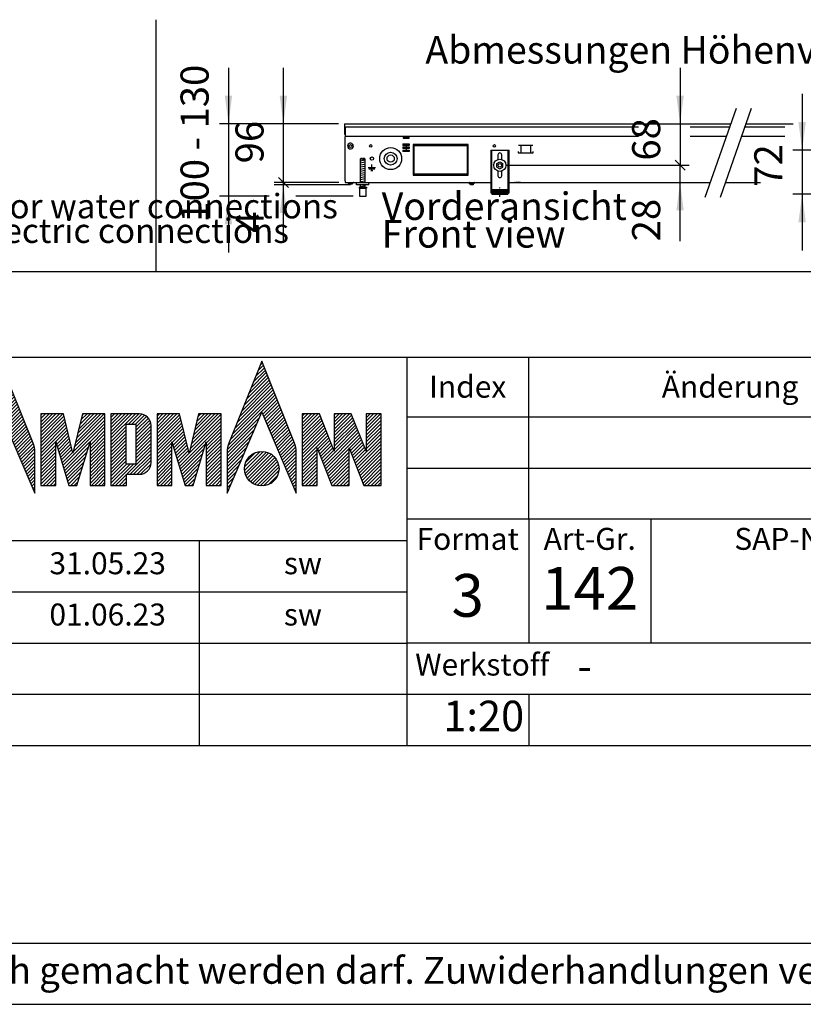
# Model space of a CAD drawing. Units: millimetres. Extents: x -8074 to 822, y 10003 to 15943.
# Drawn here: x -2149 to -864, y 10003 to 11617 of the extents above; entities that cross this region are included whole.
import ezdxf

# ---------------------------------------------------------------- set-up
doc = ezdxf.new("R2010")
doc.units = ezdxf.units.MM
doc.linetypes.add('DOT_CENTER', pattern=[14, 12, -1, 0, -1])
doc.layers.add('1', color=7, linetype='Continuous')
doc.layers.add('3', color=7, linetype='Continuous')
doc.styles.add('CONVERTER_11', font='txt.shx', dxfattribs={"width": 0.9})
doc.styles.add('CONVERTER_12', font='txt.shx', dxfattribs={"width": 0.81})
doc.styles.add('CONVERTER_13', font='txt.shx', dxfattribs={"width": 0.765})
doc.styles.add('CONVERTER_14', font='txt.shx', dxfattribs={"width": 0.9})
doc.styles.add('CONVERTER_15', font='txt.shx', dxfattribs={"width": 0.81})
doc.dimstyles.new('ME10_DIM_10', dxfattribs={"dimtxt": 46, "dimasz": 46, "dimexe": 15, "dimexo": 10, "dimgap": 18, "dimtad": 1, "dimdec": 0, "dimdsep": 46, "dimtxsty": 'CONVERTER_14', "dimblk1": 'OBLIQUE', "dimsah": 1, "dimcen": 0.09, "dimclrd": 6, "dimclre": 6, "dimclrt": 3, "dimadec": 0, "dimazin": 0, "dimtfac": 1, "dimtdec": 4, "dimtix": 1, "dimtmove": 0, "dimatfit": 3, "dimfxl": 1, "dimtolj": 1, "dimtzin": 0, "dimarcsym": 0})
doc.dimstyles.new('ME10_DIM_11', dxfattribs={"dimtxt": 46, "dimasz": 46, "dimexe": 15, "dimexo": 10, "dimgap": 18, "dimtad": 1, "dimdec": 0, "dimdsep": 46, "dimtxsty": 'CONVERTER_14', "dimblk1": 'OBLIQUE', "dimsah": 1, "dimcen": 0.09, "dimclrd": 6, "dimclre": 6, "dimclrt": 3, "dimadec": 0, "dimazin": 0, "dimtfac": 1, "dimtdec": 4, "dimtix": 1, "dimtmove": 0, "dimatfit": 3, "dimfxl": 1, "dimtolj": 1, "dimtzin": 0, "dimarcsym": 0})
doc.dimstyles.new('ME10_DIM_12', dxfattribs={"dimtxt": 46, "dimasz": 46, "dimexe": 15, "dimexo": 10, "dimgap": 18, "dimtad": 1, "dimdec": 0, "dimdsep": 46, "dimtxsty": 'CONVERTER_14', "dimblk1": 'NONE', "dimsah": 1, "dimcen": 0.09, "dimclrd": 6, "dimclre": 6, "dimclrt": 3, "dimadec": 0, "dimazin": 0, "dimtfac": 1, "dimtdec": 4, "dimtix": 1, "dimtmove": 0, "dimatfit": 3, "dimfxl": 1, "dimtolj": 1, "dimtzin": 0, "dimarcsym": 0})
doc.dimstyles.new('ME10_DIM_13', dxfattribs={"dimtxt": 46, "dimasz": 23, "dimexe": 15, "dimexo": 10, "dimgap": 18, "dimtad": 1, "dimdec": 0, "dimdsep": 46, "dimtxsty": 'CONVERTER_14', "dimblk2": 'OBLIQUE', "dimsah": 1, "dimcen": 0.09, "dimclrd": 6, "dimclre": 6, "dimclrt": 3, "dimadec": 0, "dimazin": 0, "dimtfac": 1, "dimtdec": 4, "dimtix": 1, "dimtmove": 0, "dimatfit": 3, "dimfxl": 1, "dimtolj": 1, "dimtzin": 0, "dimarcsym": 0})
doc.dimstyles.new('ME10_DIM_63', dxfattribs={"dimtxt": 46, "dimasz": 46, "dimexe": 15, "dimexo": 10, "dimgap": 18, "dimtad": 1, "dimdsep": 46, "dimtxsty": 'CONVERTER_14', "dimsah": 1, "dimcen": 0.09, "dimclrd": 6, "dimclre": 6, "dimclrt": 3, "dimadec": 0, "dimazin": 0, "dimtfac": 1, "dimtdec": 4, "dimtix": 1, "dimtmove": 0, "dimatfit": 3, "dimfxl": 1, "dimtolj": 1, "dimtzin": 0, "dimarcsym": 0})
doc.dimstyles.new('ME10_DIM_64', dxfattribs={"dimtxt": 46, "dimasz": 46, "dimexe": 15, "dimexo": 10, "dimgap": 18, "dimtad": 1, "dimdec": 0, "dimdsep": 46, "dimtxsty": 'CONVERTER_14', "dimsah": 1, "dimcen": 0.09, "dimclrd": 6, "dimclre": 6, "dimclrt": 3, "dimadec": 0, "dimazin": 0, "dimtfac": 1, "dimtdec": 4, "dimtix": 1, "dimtmove": 0, "dimatfit": 3, "dimfxl": 1, "dimtolj": 1, "dimtzin": 0, "dimarcsym": 0})
pattern_1 = [(45, (-454.58975, -374.62787), (-0.282842712, 2e-17), [])]

# ---------------------------------------------------------------- blocks, each defined once
blk = doc.blocks.new('KOPF_SAP', base_point=(11.28, 505.171))
at = {"layer": '1', "linetype": 'Continuous'}
h = blk.add_hatch(dxfattribs=at)
h.set_pattern_fill('CUSTOM0', color=2, scale=0.2, angle=45, pattern_type=2)
h.set_pattern_definition(pattern_1)
h.paths.add_polyline_path([(-106.187, 545.428), (-106.325, 546.142), (-109.016, 552.871), (-111.708, 546.142), (-111.845, 545.428), (-111.845, 542.042), (-109.016, 548.676), (-106.187, 542.042)])
h = blk.add_hatch(dxfattribs=at)
h.set_pattern_fill('CUSTOM1', color=2, scale=0.2, angle=45, pattern_type=2)
h.set_pattern_definition(pattern_1)
h.paths.add_polyline_path([(-87.599, 552.871), (-90.291, 546.142), (-90.424, 545.562), (-90.428, 542.042), (-87.599, 548.676), (-84.77, 542.042), (-84.778, 545.596), (-84.908, 546.143)])
h = blk.add_hatch(dxfattribs=at)
h.set_pattern_fill('CUSTOM5', color=2, scale=0.2, angle=45, pattern_type=2)
h.set_pattern_definition(pattern_1)
h.paths.add_polyline_path([(-105.697, 548.545), (-105.697, 542.685), (-104.474, 542.685), (-104.474, 546.254), (-103.403, 542.685), (-102.736, 542.685), (-101.666, 546.254), (-101.666, 542.685), (-100.442, 542.685), (-100.442, 548.545), (-102.291, 548.545), (-103.07, 545.316), (-103.849, 548.545)])
h = blk.add_hatch(dxfattribs=at)
h.set_pattern_fill('CUSTOM8', color=2, scale=0.2, angle=45, pattern_type=2)
h.set_pattern_definition(pattern_1)
edge = h.paths.add_edge_path()
edge.add_line((-99.953, 548.545), (-99.953, 542.685))
edge.add_line((-99.953, 542.685), (-98.679, 542.685))
edge.add_line((-98.679, 542.685), (-98.679, 543.592))
edge.add_line((-98.679, 543.592), (-97.627, 543.592))
edge.add_arc((-97.627, 544.557), 0.965, 270, 360)
edge.add_line((-96.663, 544.557), (-96.663, 547.58))
edge.add_arc((-97.627, 547.58), 0.965, 0, 90)
edge.add_line((-97.627, 548.545), (-99.953, 548.545))
h.paths.add_polyline_path([(-97.886, 547.674), (-98.729, 547.674), (-98.729, 544.463), (-97.886, 544.463)], flags=16)
h = blk.add_hatch(dxfattribs=at)
h.set_pattern_fill('CUSTOM6', color=2, scale=0.2, angle=45, pattern_type=2)
h.set_pattern_definition(pattern_1)
h.paths.add_polyline_path([(-96.173, 548.545), (-96.173, 542.685), (-94.95, 542.685), (-94.95, 546.254), (-93.879, 542.685), (-93.212, 542.685), (-92.142, 546.254), (-92.142, 542.685), (-90.918, 542.685), (-90.918, 548.545), (-92.766, 548.545), (-93.546, 545.316), (-94.325, 548.545)])
h = blk.add_hatch(dxfattribs=at)
h.set_pattern_fill('CUSTOM7', color=2, scale=0.2, angle=45, pattern_type=2)
h.set_pattern_definition(pattern_1)
h.paths.add_polyline_path([(-84.28, 548.545), (-84.28, 542.685), (-83.057, 542.685), (-83.057, 545.753), (-81.841, 542.685), (-80.436, 542.685), (-80.436, 545.753), (-79.221, 542.685), (-77.816, 542.685), (-77.816, 548.545), (-79.039, 548.545), (-79.039, 545.477), (-80.255, 548.545), (-81.66, 548.545), (-81.66, 545.477), (-82.876, 548.545)])
h = blk.add_hatch(dxfattribs=at)
h.set_pattern_fill('CUSTOM2', color=2, scale=0.2, angle=45, pattern_type=2)
h.set_pattern_definition(pattern_1)
edge = h.paths.add_edge_path()
edge.add_arc((-87.599, 544.053), 1.418, 0, 360)
at = {"layer": '1', "color": 3, "linetype": 'Continuous'}
for p, q in [((11.28, 560.171), (-173.72, 560.171)), ((11.28, 553.171), (-117.72, 553.171)), ((-173.72, 505.171), (11.28, 505.171))]:
    blk.add_line(p, q, dxfattribs=at)
at = {"layer": '1', "color": 2, "linetype": 'Continuous'}
for p, q in [((-75.72, 553.171), (-75.72, 521.371)), ((-75.72, 548.304), (11.28, 548.304)), ((11.28, 539.904), (-75.72, 539.904)), ((-65.72, 539.904), (-65.72, 529.771)), ((-55.72, 539.904), (-55.72, 529.771)), ((-173.72, 538.171), (-75.72, 538.171)), ((11.28, 529.771), (-75.72, 529.771)), ((-75.72, 525.571), (11.28, 525.571)), ((-65.72, 525.571), (-65.72, 521.371)), ((-117.72, 521.371), (-75.72, 521.371)), ((-117.72, 521.371), (11.28, 521.371))]:
    blk.add_line(p, q, dxfattribs=at)
at = {"layer": '1', "color": 6, "linetype": 'Continuous'}
for p, q in [((-65.72, 539.904), (-65.72, 553.171)), ((-75.72, 544.104), (11.28, 544.104)), ((-92.72, 538.171), (-92.72, 521.371)), ((-117.72, 533.971), (-75.72, 533.971)), ((-117.72, 529.771), (-75.72, 529.771)), ((-117.72, 525.571), (-75.72, 525.571))]:
    blk.add_line(p, q, dxfattribs=at)
at = {"layer": '3', "color": 2, "linetype": 'Continuous'}
for p, q in [((-106.325, 546.142), (-109.016, 552.871)), ((-87.599, 552.871), (-90.291, 546.142)), ((-84.907, 546.141), (-87.599, 552.871)), ((-109.016, 548.676), (-106.187, 542.042)), ((-103.849, 548.545), (-105.697, 548.545)), ((-105.697, 548.545), (-105.697, 542.685)), ((-103.07, 545.316), (-103.849, 548.545)), ((-102.291, 548.545), (-103.07, 545.316)), ((-100.442, 548.545), (-102.291, 548.545)), ((-100.442, 542.685), (-100.442, 548.545)), ((-97.627, 548.545), (-99.953, 548.545)), ((-99.953, 548.545), (-99.953, 542.685)), ((-94.325, 548.545), (-96.173, 548.545)), ((-96.173, 548.545), (-96.173, 542.685)), ((-93.546, 545.316), (-94.325, 548.545)), ((-92.766, 548.545), (-93.546, 545.316)), ((-90.918, 548.545), (-92.766, 548.545)), ((-90.918, 542.685), (-90.918, 548.545)), ((-90.428, 542.042), (-87.599, 548.676)), ((-87.599, 548.676), (-84.77, 542.042)), ((-82.876, 548.545), (-84.28, 548.545)), ((-84.28, 548.545), (-84.28, 542.685)), ((-81.66, 545.477), (-82.876, 548.545)), ((-80.255, 548.545), (-81.66, 548.545)), ((-81.66, 548.545), (-81.66, 545.477)), ((-79.039, 545.477), (-80.255, 548.545)), ((-77.816, 548.545), (-79.039, 548.545)), ((-79.039, 548.545), (-79.039, 545.477)), ((-77.816, 542.685), (-77.816, 548.545)), ((-97.886, 547.674), (-98.729, 547.674)), ((-98.729, 547.674), (-98.729, 544.463)), ((-97.886, 544.463), (-97.886, 547.674)), ((-96.663, 544.557), (-96.663, 547.58)), ((-104.474, 546.254), (-103.403, 542.685)), ((-104.474, 542.685), (-104.474, 546.254)), ((-102.736, 542.685), (-101.666, 546.254)), ((-101.666, 546.254), (-101.666, 542.685)), ((-94.95, 542.685), (-94.95, 546.254)), ((-94.95, 546.254), (-93.879, 542.685)), ((-93.212, 542.685), (-92.142, 546.254)), ((-92.142, 546.254), (-92.142, 542.685)), ((-106.187, 542.042), (-106.187, 545.428)), ((-90.428, 545.43), (-90.428, 542.042)), ((-84.77, 542.042), (-84.77, 545.426)), ((-83.057, 542.685), (-83.057, 545.753)), ((-83.057, 545.753), (-81.841, 542.685)), ((-80.436, 542.685), (-80.436, 545.753)), ((-80.436, 545.753), (-79.221, 542.685)), ((-98.729, 544.463), (-97.886, 544.463)), ((-98.679, 542.685), (-98.679, 543.592)), ((-98.679, 543.592), (-97.627, 543.592)), ((-105.697, 542.685), (-104.474, 542.685)), ((-103.403, 542.685), (-102.736, 542.685)), ((-101.666, 542.685), (-100.442, 542.685)), ((-99.953, 542.685), (-98.679, 542.685)), ((-96.173, 542.685), (-94.95, 542.685)), ((-93.879, 542.685), (-93.212, 542.685)), ((-92.142, 542.685), (-90.918, 542.685)), ((-84.28, 542.685), (-83.057, 542.685)), ((-81.841, 542.685), (-80.436, 542.685)), ((-79.221, 542.685), (-77.816, 542.685))]:
    blk.add_line(p, q, dxfattribs=at)
blk.add_circle((-87.599, 544.053), 1.418, dxfattribs=at)
for centre, radius, start, end in [((-97.627, 547.58), 0.965, 0, 90), ((-108.109, 545.428), 1.922, 359.99992, 21.80133), ((-88.508, 545.429), 1.92, 158.18717, 179.95293), ((-86.692, 545.428), 1.922, 359.94155, 21.82421), ((-97.627, 544.557), 0.965, 270, 0)]:
    blk.add_arc(centre, radius, start, end, dxfattribs=at)
at = {"layer": '1', "color": 6, "char_height": 1.8, "line_spacing_factor": 1.320528}
for s, insert, attachment_point, style in [('Index', (-70.72, 550.538), 5, 'CONVERTER_13'), ('Änderung', (-49.22, 550.538), 5, 'CONVERTER_11'), ('Format', (-70.72, 539.204), 2, 'CONVERTER_11'), ('Art-Gr.', (-60.72, 539.204), 2, 'CONVERTER_11'), ('SAP-Nr.', (-44.487, 539.204), 2, 'CONVERTER_11'), ('Werkstoff', (-75.02, 527.771), 4, 'CONVERTER_12')]:
    blk.add_mtext(s, dxfattribs=dict(at, insert=insert, attachment_point=attachment_point, style=style))
at = {"layer": '1', "color": 1, "line_spacing_factor": 1.320528}
for s, insert, char_height, attachment_point, style in [('31.05.23', (-100.22, 536.071), 1.8, 5, 'CONVERTER_12'), ('sw', (-84.22, 536.071), 1.8, 5, 'CONVERTER_12'), ('142', (-60.72, 531.404), 3.5, 8, 'CONVERTER_11'), ('3', (-70.72, 533.218), 3.5, 5, 'CONVERTER_11'), ('01.06.23', (-100.22, 531.871), 1.8, 5, 'CONVERTER_12'), ('sw', (-84.22, 531.871), 1.8, 5, 'CONVERTER_12'), ('-', (-61.72, 527.571), 2.5, 4, 'CONVERTER_11'), ('1:20', (-72.72, 523.471), 2.5, 4, 'CONVERTER_12')]:
    blk.add_mtext(s, dxfattribs=dict(at, insert=insert, char_height=char_height, attachment_point=attachment_point, style=style))
blk = doc.blocks.new('_tb_frame_A3Q', base_point=(-403.72, 500.171))
at = {"layer": '1', "color": 7, "linetype": 'Continuous'}
blk.add_line((-383.72, 505.171), (11.28, 505.171), dxfattribs=at)
at = {"layer": '1', "color": 2, "linetype": 'Continuous'}
blk.add_line((-403.72, 500.171), (16.28, 500.171), dxfattribs=at)
blk.add_blockref('KOPF_SAP', (11.28, 505.171))
at = {"layer": '1', "color": 2, "insert": (-186.22, 502.671), "char_height": 2.2, "attachment_point": 5, "line_spacing_factor": 1.320528, "style": 'CONVERTER_12'}
blk.add_mtext('COPYRIGHT RESERVED: Die Zeichnung enthält von uns entwickeltes, geschütztes Know-How, das nicht ohne unsere schriftliche Zustimmung Dritten, insbesondere Mitbewerbern, zugänglich gemacht werden darf. Zuwiderhandlungen verpflichten zu Schadenersatz.', dxfattribs=at)
blk = doc.blocks.new('*D3')
at = {"layer": '1', "color": 6}
blk.add_line((-1724.5, 11358.3), (-1708.3, 11342), dxfattribs=at)
at = {"layer": '1', "color": 6, "linetype": 'Continuous'}
for p, q in [((-1625.4, 11350.1), (-1731.4, 11350.1)), ((-1606.4, 11346.1), (-1731.4, 11346.1)), ((-1716.4, 11346.1), (-1716.4, 11350.1)), ((-1716.4, 11254.1), (-1716.4, 11346.1))]:
    blk.add_line(p, q, dxfattribs=at)
at = {"layer": '1', "color": 6}
blk.add_solid([(-1710.4, 11300.1), (-1722.5, 11300.1), (-1716.4, 11346.1)], dxfattribs=at)
at = {"layer": '1', "color": 3, "insert": (-1734.4, 11267.5), "char_height": 46, "attachment_point": 7, "rotation": 90, "line_spacing_factor": 0.454545, "style": 'CONVERTER_14'}
blk.add_mtext('4', dxfattribs=at)
blk = doc.blocks.new('_OBLIQUE')
at = {"color": 0, "linetype": 'ByBlock', "lineweight": -2}
blk.add_line((-0.5, -0.5), (0.5, 0.5), dxfattribs=at)
blk = doc.blocks.new('*D5')
at = {"layer": '1', "color": 6, "linetype": 'Continuous'}
for p, q in [((-1351.7, 11378.1), (-1051.4, 11378.1)), ((-1066.4, 11350.1), (-1066.4, 11378.1)), ((-1336.7, 11350.1), (-1051.4, 11350.1)), ((-1066.4, 11253.6), (-1066.4, 11350.1))]:
    blk.add_line(p, q, dxfattribs=at)
at = {"layer": '1', "color": 6}
blk.add_line((-1074.5, 11386.3), (-1058.3, 11370), dxfattribs=at)
blk.add_solid([(-1060.4, 11304.1), (-1072.5, 11304.1), (-1066.4, 11350.1)], dxfattribs=at)
at = {"layer": '1', "color": 3, "insert": (-1084.6, 11253.6), "char_height": 46, "attachment_point": 7, "rotation": 90, "line_spacing_factor": 0.454545, "style": 'CONVERTER_14'}
blk.add_mtext('28', dxfattribs=at)
blk = doc.blocks.new('*D6')
at = {"layer": '1', "color": 6, "linetype": 'Continuous'}
for p, q in [((-1066.4, 11538.1), (-1066.4, 11446.1)), ((-1606.4, 11446.1), (-1051.4, 11446.1)), ((-1066.4, 11446.1), (-1066.4, 11378.1)), ((-1351.7, 11378.1), (-1051.4, 11378.1))]:
    blk.add_line(p, q, dxfattribs=at)
at = {"layer": '1', "color": 6}
blk.add_solid([(-1072.5, 11492.1), (-1060.4, 11492.1), (-1066.4, 11446.1)], dxfattribs=at)
at = {"layer": '1', "color": 3, "insert": (-1084.6, 11385.8), "char_height": 46, "attachment_point": 7, "rotation": 90, "line_spacing_factor": 0.454545, "style": 'CONVERTER_14'}
blk.add_mtext('68', dxfattribs=at)
blk = doc.blocks.new('_NONE')
blk = doc.blocks.new('*D8')
at = {"layer": '1', "color": 6, "linetype": 'Continuous'}
for p, q in [((-1716.4, 11446.1), (-1716.4, 11538.1)), ((-1626.4, 11446.1), (-1731.4, 11446.1)), ((-1716.4, 11350.1), (-1716.4, 11446.1)), ((-1625.4, 11350.1), (-1731.4, 11350.1))]:
    blk.add_line(p, q, dxfattribs=at)
at = {"layer": '1', "color": 6}
blk.add_line((-1708.3, 11342), (-1724.5, 11358.3), dxfattribs=at)
blk.add_solid([(-1722.5, 11492.1), (-1710.4, 11492.1), (-1716.4, 11446.1)], dxfattribs=at)
at = {"layer": '1', "color": 3, "insert": (-1734.6, 11381.3), "char_height": 46, "attachment_point": 7, "rotation": 90, "line_spacing_factor": 0.454545, "style": 'CONVERTER_14'}
blk.add_mtext('96', dxfattribs=at)
blk = doc.blocks.new('*D58')
at = {"layer": '1', "color": 6, "linetype": 'Continuous'}
for p, q in [((-1806.4, 11538.1), (-1806.4, 11446.1)), ((-1626.4, 11446.1), (-1821.4, 11446.1)), ((-1806.4, 11446.1), (-1806.4, 11327.5)), ((-1739.7, 11327.5), (-1821.4, 11327.5)), ((-1806.4, 11327.5), (-1806.4, 11235.5)), ((-1601.9, 11327.5), (-1696.3, 11327.5))]:
    blk.add_line(p, q, dxfattribs=at)
at = {"layer": '1', "color": 6}
for points in [[(-1812.5, 11492.1), (-1800.4, 11492.1), (-1806.4, 11446.1)], [(-1800.4, 11281.5), (-1812.5, 11281.5), (-1806.4, 11327.5)]]:
    blk.add_solid(points, dxfattribs=at)
at = {"layer": '1', "color": 3, "insert": (-1824.6, 11284.1), "char_height": 46, "attachment_point": 7, "rotation": 90, "line_spacing_factor": 0.454545, "style": 'CONVERTER_14'}
blk.add_mtext('100 - 130', dxfattribs=at)
blk = doc.blocks.new('*D59')
at = {"layer": '1', "color": 6, "linetype": 'Continuous'}
for p, q in [((-866.4, 11495.1), (-866.4, 11403.1)), ((-686.4, 11403.1), (-881.4, 11403.1)), ((-866.4, 11403.1), (-866.4, 11330.7)), ((-684.4, 11330.7), (-881.4, 11330.7)), ((-866.4, 11330.7), (-866.4, 11238.7))]:
    blk.add_line(p, q, dxfattribs=at)
at = {"layer": '1', "color": 6}
for points in [[(-872.5, 11449.1), (-860.4, 11449.1), (-866.4, 11403.1)], [(-860.4, 11284.7), (-872.5, 11284.7), (-866.4, 11330.7)]]:
    blk.add_solid(points, dxfattribs=at)
at = {"layer": '1', "color": 3, "insert": (-884.4, 11343), "char_height": 46, "attachment_point": 7, "rotation": 90, "line_spacing_factor": 0.454545, "style": 'CONVERTER_14'}
blk.add_mtext('72', dxfattribs=at)

msp = doc.modelspace()

# ---------------------------------------------------------------- hatches: boundary and pattern name
at = {"layer": '1', "linetype": 'Continuous'}
h = msp.add_hatch(dxfattribs=at)
h.set_pattern_fill('CUSTOM22', color=6, scale=0.1, angle=45, pattern_type=2)
h.set_pattern_definition([(45, (2246.8648, 131.03478), (-0.1414213562, 1e-17), [])])
h.paths.add_polyline_path([(-1348.71, 11330.739), (-1374.71, 11330.739), (-1374.71, 11338.239), (-1348.71, 11338.239)])

# ---------------------------------------------------------------- linework, layer by layer
at = {"color": 2, "linetype": 'Continuous'}
for p, q in [((-1616.41, 11446.139), (-983.428, 11446.139)), ((-1616.41, 11446.139), (-1616.41, 11445.939)), ((-1616.41, 11445.939), (-1616.41, 11441.339)), ((-1616.41, 11441.339), (-1616.41, 11441.139)), ((-1616.41, 11441.139), (-1616.41, 11429.939)), ((-958.428, 11446.139), (-881.131, 11446.139)), ((-1616.41, 11429.939), (-1616.41, 11429.139)), ((-1616.41, 11429.139), (-1615.41, 11429.139)), ((-1615.41, 11428.739), (-1615.41, 11426.139)), ((-1615.41, 11426.139), (-1615.41, 11424.539)), ((-1615.41, 11352.739), (-1615.41, 11424.539)), ((-1615.41, 11352.739), (-1615.41, 11350.139)), ((-1615.41, 11350.139), (-1576.41, 11350.139)), ((-1576.41, 11350.139), (-1376.71, 11350.139)), ((-1346.71, 11350.139), (-1017.017, 11350.139)), ((-992.017, 11350.139), (-934.514, 11350.139))]:
    msp.add_line(p, q, dxfattribs=at)
at = {"color": 6, "linetype": 'Continuous'}
for p, q in [((-1615.41, 11441.139), (-1615.41, 11428.739)), ((-1615.41, 11441.139), (-1134.514, 11441.139)), ((-1050.123, 11441.139), (-985.178, 11441.139)), ((-960.178, 11441.139), (-894.514, 11441.139)), ((-1615.41, 11426.139), (-1134.514, 11426.139)), ((-1520.41, 11426.139), (-1520.41, 11424.539)), ((-1520.41, 11424.539), (-1520.41, 11422.839)), ((-1520.41, 11422.839), (-1510.41, 11422.839)), ((-1519.16, 11425.389), (-1514.791, 11425.389)), ((-1519.16, 11424.889), (-1519.16, 11425.389)), ((-1519.16, 11424.889), (-1514.697, 11424.889)), ((-1517.36, 11423.089), (-1519.16, 11424.889)), ((-1517.36, 11422.839), (-1517.36, 11423.089)), ((-1514.791, 11425.389), (-1511.66, 11425.389)), ((-1514.697, 11424.889), (-1511.66, 11424.889)), ((-1513.46, 11423.089), (-1511.66, 11424.889)), ((-1513.46, 11422.839), (-1513.46, 11423.089)), ((-1511.66, 11424.889), (-1511.66, 11425.389)), ((-1510.41, 11426.139), (-1510.41, 11424.539)), ((-1510.41, 11422.839), (-1510.41, 11424.539)), ((-1050.123, 11426.139), (-990.426, 11426.139)), ((-965.426, 11426.139), (-894.514, 11426.139)), ((-1615.41, 11352.889), (-1615.41, 11420.889)), ((-1520.741, 11413.139), (-1510.079, 11413.139)), ((-1520.741, 11413.139), (-1520.741, 11410.639)), ((-1515.407, 11410.639), (-1520.741, 11410.639)), ((-1520.741, 11408.139), (-1515.407, 11408.139)), ((-1520.741, 11408.139), (-1520.741, 11405.639)), ((-1517.36, 11410.639), (-1517.36, 11413.139)), ((-1517.36, 11405.639), (-1517.36, 11408.139)), ((-1515.407, 11410.639), (-1515.407, 11408.139)), ((-1510.079, 11410.639), (-1515.407, 11410.639)), ((-1515.407, 11408.139), (-1510.079, 11408.139)), ((-1513.46, 11410.639), (-1513.46, 11413.139)), ((-1513.46, 11405.639), (-1513.46, 11408.139)), ((-1510.079, 11413.139), (-1510.079, 11410.639)), ((-1510.079, 11408.139), (-1510.079, 11405.639)), ((-1502.21, 11412.139), (-1503.71, 11412.139)), ((-1503.71, 11412.139), (-1503.71, 11362.139)), ((-1502.21, 11362.139), (-1502.21, 11412.139)), ((-1458.96, 11412.139), (-1501.71, 11412.139)), ((-1501.71, 11412.139), (-1501.71, 11410.639)), ((-1501.71, 11410.639), (-1458.96, 11410.639)), ((-1458.96, 11410.639), (-1458.96, 11412.139)), ((-1458.46, 11412.139), (-1458.46, 11410.639)), ((-1415.71, 11412.139), (-1458.46, 11412.139)), ((-1458.46, 11410.639), (-1415.71, 11410.639)), ((-1415.71, 11410.639), (-1415.71, 11412.139)), ((-1413.71, 11412.139), (-1415.21, 11412.139)), ((-1415.21, 11412.139), (-1415.21, 11362.139)), ((-1413.71, 11362.139), (-1413.71, 11412.139)), ((-1307.44, 11410.639), (-1331.358, 11410.639)), ((-1327.399, 11410.389), (-1327.399, 11398.629)), ((-1311.399, 11410.389), (-1311.399, 11398.629)), ((-1515.407, 11405.639), (-1520.741, 11405.639)), ((-1520.741, 11403.139), (-1515.407, 11403.139)), ((-1520.741, 11403.139), (-1520.741, 11400.639)), ((-1510.079, 11400.639), (-1520.741, 11400.639)), ((-1517.36, 11402.089), (-1517.36, 11403.139)), ((-1517.36, 11402.089), (-1515.41, 11402.089)), ((-1515.91, 11400.639), (-1517.36, 11402.089)), ((-1515.41, 11402.089), (-1513.46, 11402.089)), ((-1510.079, 11405.639), (-1515.407, 11405.639)), ((-1515.407, 11405.639), (-1515.407, 11403.139)), ((-1515.407, 11403.139), (-1510.079, 11403.139)), ((-1513.46, 11402.089), (-1514.91, 11400.639)), ((-1513.46, 11402.089), (-1513.46, 11403.139)), ((-1510.079, 11403.139), (-1510.079, 11400.639)), ((-1375.21, 11403.139), (-1375.21, 11332.939)), ((-1348.21, 11332.939), (-1348.21, 11403.139)), ((-1331.899, 11400.629), (-1331.899, 11398.629)), ((-1331.899, 11398.629), (-1306.899, 11398.629)), ((-1306.899, 11398.629), (-1306.899, 11400.629)), ((-1587.01, 11388.453), (-1590.41, 11388.453)), ((-1587.01, 11388.453), (-1587.01, 11387.453)), ((-1585.81, 11387.453), (-1587.01, 11387.453)), ((-1585.81, 11388.453), (-1585.81, 11387.453)), ((-1582.41, 11388.453), (-1585.81, 11388.453)), ((-1571.41, 11374.139), (-1577.31, 11374.139)), ((-1571.41, 11369.539), (-1571.41, 11379.439)), ((-1565.51, 11374.139), (-1571.41, 11374.139)), ((-1566.51, 11371.889), (-1576.31, 11371.889)), ((-1573.16, 11369.539), (-1569.66, 11369.539)), ((-1503.71, 11362.139), (-1502.21, 11362.139)), ((-1458.96, 11363.639), (-1501.71, 11363.639)), ((-1501.71, 11363.639), (-1501.71, 11362.139)), ((-1501.71, 11362.139), (-1458.96, 11362.139)), ((-1458.96, 11362.139), (-1458.96, 11363.639)), ((-1458.46, 11363.639), (-1458.46, 11362.139)), ((-1415.71, 11363.639), (-1458.46, 11363.639)), ((-1458.46, 11362.139), (-1415.71, 11362.139)), ((-1415.71, 11362.139), (-1415.71, 11363.639)), ((-1415.21, 11362.139), (-1413.71, 11362.139)), ((-1609.153, 11347.627), (-1611.166, 11350.139)), ((-1609.153, 11347.627), (-1603.67, 11347.627)), ((-1603.67, 11347.627), (-1609.153, 11347.627)), ((-1603.67, 11347.627), (-1601.654, 11350.139)), ((-1601.654, 11350.139), (-1603.67, 11347.627)), ((-1603.67, 11347.627), (-1603.468, 11347.878)), ((-1603.468, 11347.878), (-1603.67, 11347.627)), ((-1602.359, 11349.259), (-1602.057, 11349.637)), ((-1602.057, 11349.637), (-1602.359, 11349.259)), ((-1601.856, 11349.888), (-1601.654, 11350.139)), ((-1601.654, 11350.139), (-1601.856, 11349.888)), ((-1411.886, 11350.056), (-1412.091, 11350.118)), ((-1411.696, 11349.955), (-1411.886, 11350.056)), ((-1411.53, 11349.819), (-1411.696, 11349.955)), ((-1411.394, 11349.653), (-1411.53, 11349.819)), ((-1411.293, 11349.464), (-1411.394, 11349.653)), ((-1411.231, 11349.258), (-1411.293, 11349.464)), ((-1411.21, 11349.044), (-1411.231, 11349.258)), ((-1411.21, 11347.639), (-1411.21, 11349.044)), ((-1411.21, 11347.639), (-1404.21, 11347.639)), ((-1410.21, 11347.639), (-1410.21, 11347.589)), ((-1409.81, 11346.389), (-1410.21, 11347.589)), ((-1406.753, 11347.589), (-1410.21, 11347.589)), ((-1406.906, 11346.389), (-1409.81, 11346.389)), ((-1405.61, 11346.389), (-1406.906, 11346.389)), ((-1405.21, 11347.589), (-1406.753, 11347.589)), ((-1405.21, 11347.589), (-1405.61, 11346.389)), ((-1405.21, 11347.589), (-1405.21, 11347.639)), ((-1404.189, 11349.258), (-1404.21, 11349.044)), ((-1404.21, 11349.044), (-1404.21, 11347.639)), ((-1404.126, 11349.464), (-1404.189, 11349.258)), ((-1404.025, 11349.653), (-1404.126, 11349.464)), ((-1403.889, 11349.819), (-1404.025, 11349.653)), ((-1403.723, 11349.955), (-1403.889, 11349.819)), ((-1403.534, 11350.056), (-1403.723, 11349.955)), ((-1403.328, 11350.118), (-1403.534, 11350.056)), ((-1403.115, 11350.139), (-1403.328, 11350.118)), ((-1336.96, 11350.119), (-1337.97, 11350.119)), ((-1327.96, 11350.119), (-1335.46, 11350.119)), ((-1591.91, 11340.453), (-1580.91, 11340.453)), ((-1376.71, 11338.21), (-1375.21, 11338.21)), ((-1348.21, 11338.21), (-1346.71, 11338.21))]:
    msp.add_line(p, q, dxfattribs=at)
at = {"color": 1, "linetype": 'Continuous'}
for p, q in [((-1376.71, 11403.139), (-1376.71, 11332.939)), ((-1376.71, 11403.139), (-1346.71, 11403.139)), ((-1364.91, 11395.139), (-1364.91, 11387.614)), ((-1358.51, 11387.614), (-1358.51, 11395.139)), ((-1346.71, 11332.939), (-1346.71, 11403.139)), ((-1589.41, 11389.453), (-1590.41, 11388.453)), ((-1590.41, 11388.453), (-1590.41, 11350.139)), ((-1587.01, 11389.453), (-1589.41, 11389.453)), ((-1587.01, 11389.453), (-1587.01, 11388.453)), ((-1585.81, 11388.453), (-1585.81, 11389.453)), ((-1583.41, 11389.453), (-1585.81, 11389.453)), ((-1582.41, 11388.453), (-1583.41, 11389.453)), ((-1582.41, 11350.139), (-1582.41, 11388.453)), ((-1366.71, 11381.026), (-1361.71, 11383.913)), ((-1366.71, 11375.253), (-1366.71, 11381.026)), ((-1366.71, 11375.253), (-1361.71, 11372.366)), ((-1361.71, 11383.913), (-1356.71, 11381.026)), ((-1361.71, 11372.366), (-1356.71, 11375.253)), ((-1356.71, 11375.253), (-1356.71, 11381.026)), ((-1364.91, 11368.665), (-1364.91, 11361.139)), ((-1358.51, 11361.139), (-1358.51, 11368.665)), ((-1596.41, 11346.139), (-1596.41, 11350.139)), ((-1576.41, 11346.139), (-1596.41, 11346.139)), ((-1592.41, 11342.453), (-1592.41, 11340.453)), ((-1592.41, 11342.453), (-1580.41, 11342.453)), ((-1590.41, 11346.139), (-1590.41, 11342.453)), ((-1582.41, 11342.453), (-1582.41, 11346.139)), ((-1580.41, 11342.453), (-1580.41, 11340.453)), ((-1592.41, 11340.453), (-1591.91, 11340.453)), ((-1591.91, 11340.453), (-1591.91, 11327.453)), ((-1591.91, 11327.453), (-1586.41, 11327.453)), ((-1586.41, 11327.453), (-1580.91, 11327.453)), ((-1580.91, 11340.453), (-1580.41, 11340.453)), ((-1580.91, 11327.453), (-1580.91, 11340.453)), ((-1376.71, 11332.939), (-1374.71, 11332.939)), ((-1374.71, 11338.239), (-1348.71, 11338.239)), ((-1374.71, 11338.239), (-1374.71, 11330.739)), ((-1374.71, 11330.739), (-1348.71, 11330.739)), ((-1348.71, 11338.239), (-1348.71, 11330.739)), ((-1348.71, 11332.939), (-1346.71, 11332.939))]:
    msp.add_line(p, q, dxfattribs=at)
at = {"color": 6, "linetype": 'Continuous'}
for centre, radius in [((-1606.41, 11409.639), 2.4), ((-1573.41, 11409.889), 2.1), ((-1540.66, 11389.139), 18), ((-1370.71, 11409.889), 2.1), ((-1571.41, 11389.139), 2.75), ((-1540.66, 11389.139), 10.5), ((-1540.66, 11389.139), 6), ((-1361.71, 11378.139), 10), ((-1361.71, 11378.139), 3)]:
    msp.add_circle(centre, radius, dxfattribs=at)
for start, end in [(225.91771, 179.999672), (179.999672, 225.91771)]:
    msp.add_arc((-1606.41, 11409.639), 4.756, start, end, dxfattribs=at)
at = {"color": 1, "linetype": 'Continuous'}
for centre, start, end in [((-1361.71, 11395.139), 90, 180), ((-1361.71, 11395.139), 0, 90), ((-1361.71, 11361.139), 180, 270), ((-1361.71, 11361.139), 270, 0)]:
    msp.add_arc(centre, 3.2, start, end, dxfattribs=at)
at = {"layer": '1', "color": 6, "linetype": 'Continuous'}
for p, q in [((-1925.207, 11616.731), (-1925.207, 11203.421)), ((-1590.41, 11385.694), (-1582.45, 11387.021)), ((-1590.41, 11382.282), (-1582.45, 11383.608)), ((-1590.41, 11378.869), (-1582.45, 11380.196)), ((-1590.41, 11375.457), (-1582.45, 11376.784)), ((-1590.41, 11372.045), (-1582.45, 11373.372)), ((-1590.41, 11368.633), (-1582.45, 11369.959)), ((-1590.41, 11365.221), (-1582.45, 11366.547)), ((-1590.41, 11361.808), (-1582.45, 11363.135)), ((-1590.41, 11358.396), (-1582.45, 11359.723)), ((-1590.41, 11354.984), (-1582.45, 11356.311)), ((-1590.41, 11351.572), (-1582.45, 11352.898)), ((-1590.41, 11343.633), (-1582.45, 11344.959))]:
    msp.add_line(p, q, dxfattribs=at)
at = {"layer": '1', "color": 1, "linetype": 'Continuous'}
for p, q in [((-974.681, 11471.139), (-1025.764, 11325.139)), ((-949.681, 11471.139), (-1000.764, 11325.139)), ((-1576.41, 11346.139), (-1576.41, 11350.139))]:
    msp.add_line(p, q, dxfattribs=at)
at = {"layer": '1', "color": 6, "linetype": 'DOT_CENTER'}
msp.add_line((-1361.71, 11326.703), (-1361.71, 11341.703), dxfattribs=at)

# ---------------------------------------------------------------- block references
at = {"xscale": 20, "yscale": 20, "zscale": 20}
msp.add_blockref('_tb_frame_A3Q', (-8074.407, 10003.421), dxfattribs=at)

# ---------------------------------------------------------------- texts
at = {"layer": '1', "color": 2, "attachment_point": 7, "line_spacing_factor": 0.604545}
for s, insert, char_height, style in [('Abmessungen Höhenverstellung  /  Dimensions height\\P ', (-1483.756, 11530.739), 45, 'CONVERTER_14'), ('Legend\\P    Connection opening for water connections\\P    Cable grommet for electric connections\\P    ', (-2711.487, 11238.453), 40, 'CONVERTER_15'), ('Vorderansicht\\PFront view', (-1555.322, 11229.208), 45, 'CONVERTER_14')]:
    msp.add_mtext(s, dxfattribs=dict(at, insert=insert, char_height=char_height, style=style))

# ---------------------------------------------------------------- dimensions: what is measured, and where the dimension line sits
at = {"layer": '1'}
dim = msp.add_linear_dim(base=(-1806.41, 11446.139), p1=(-1591.91, 11327.453), p2=(-1616.41, 11446.139), angle=90, text='100 - 130', dimstyle='ME10_DIM_63', dxfattribs=at)
dim.commit()
dim.dimension.update_dxf_attribs({"geometry": '*D58', "text_midpoint": (-1847.527, 11382.917), "text_rotation": 90})
for base, p1, p2, dimstyle, picture, middle in [((-1716.41, 11350.139), (-1616.41, 11446.139), (-1615.41, 11350.139), 'ME10_DIM_13', '*D8', (-1751.923, 11406.29)), ((-1066.41, 11446.139), (-1361.71, 11378.139), (-1616.41, 11446.139), 'ME10_DIM_12', '*D6', (-1101.923, 11410.912)), ((-866.41, 11403.139), (-674.41, 11330.739), (-676.41, 11403.139), 'ME10_DIM_64', '*D59', (-901.806, 11366.939)), ((-1066.41, 11350.139), (-1361.71, 11378.139), (-1346.71, 11350.139), 'ME10_DIM_11', '*D5', (-1101.923, 11278.739)), ((-1716.41, 11346.139), (-1615.41, 11350.139), (-1596.41, 11346.139), 'ME10_DIM_10', '*D3', (-1751.689, 11279.874))]:
    dim = msp.add_linear_dim(base=base, p1=p1, p2=p2, angle=90, dimstyle=dimstyle, dxfattribs=at)
    dim.commit()
    dim.dimension.update_dxf_attribs({"geometry": picture, "text_midpoint": middle, "text_rotation": 90})

doc.saveas('drawing.dxf')
